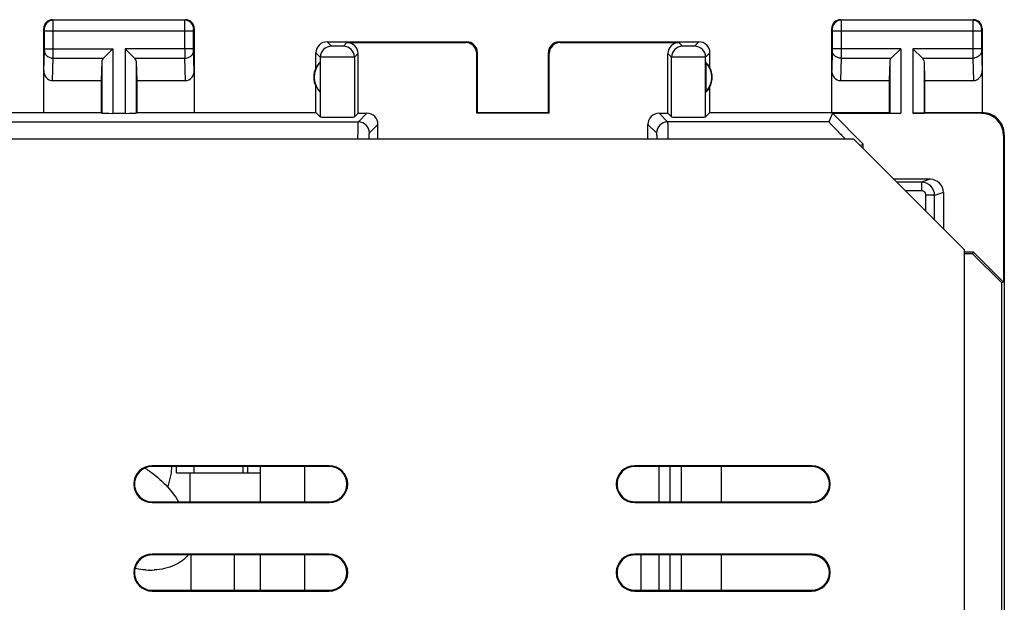
# Model space of a CAD drawing. Units: millimetres. Extents: x -44.9 to 44.9, y -24.5 to 24.5.
# Drawn here: x 22.6 to 44.9, y 11.3 to 24.5 of the extents above; entities that cross this region are included whole.
import ezdxf

# ---------------------------------------------------------------- set-up
doc = ezdxf.new("R2010")
doc.units = ezdxf.units.MM
doc.header["$LTSCALE"] = 16.335
doc.layers.get('0').update_dxf_attribs({"linetype": 'CONTINUOUS'})
for name, color, linetype in [('ASSI', 7, 'CONTINUOUS'), ('COPERCHIO', 7, 'CONTINUOUS'), ('DRAFT', 7, 'CONTINUOUS'), ('RACCORDO', 7, 'CONTINUOUS'), ('SUPERFICI', 7, 'CONTINUOUS')]:
    doc.layers.add(name, color=color, linetype=linetype)

msp = doc.modelspace()

# ---------------------------------------------------------------- linework, layer by layer
at = {"color": 7, "linetype": 'CONTINUOUS'}
for p, q in [((41.45, 21.8), (20.15, 21.8)), ((41.45, 21.8), (43.95, 19.3)), ((26.15, 14.258), (26.15, 14.4)), ((26.15, 14.258), (28.05, 14.258)), ((26.45, 14.258), (26.45, 13.6)), ((27.75, 14.399), (27.75, 14.258)), ((28.05, 13.601), (28.05, 14.399)), ((29.05, 13.601), (29.05, 14.399)), ((37.05, 13.601), (37.05, 14.399)), ((26.475, 12.4), (26.475, 11.6)), ((27.45, 12.399), (27.45, 11.601)), ((28.05, 11.601), (28.05, 12.399)), ((29.05, 11.601), (29.05, 12.399)), ((36.65, 11.601), (36.65, 12.399)), ((37.05, 11.601), (37.05, 12.399))]:
    msp.add_line(p, q, dxfattribs=at)
at = {"color": 253, "linetype": 'CONTINUOUS'}
for p, q in [((26.54, 14.4), (26.54, 14.258)), ((27.65, 14.399), (27.65, 14.258)), ((37.301, 13.602), (37.301, 14.398)), ((37.301, 11.602), (37.301, 12.398))]:
    msp.add_line(p, q, dxfattribs=at)
at = {"color": 7, "linetype": 'CONTINUOUS'}
msp.add_arc((24.175, 12.294), 2.42, 55.7481, 58.7843, dxfattribs=at)
at = {"color": 253, "linetype": 'CONTINUOUS'}
msp.add_arc((25.55, 13.64), 1.582, 266.5061, 273.5123, dxfattribs=at)
at = {"color": 7, "linetype": 'CONTINUOUS'}
msp.add_open_spline([(25.537, 14.294), (25.67, 14.204), (25.917, 13.996), (26.114, 13.739), (26.196, 13.602)], degree=3, knots=[0, 0, 0, 0, 0.50312, 1, 1, 1, 1], dxfattribs=at)
at = {"color": 253, "linetype": 'CONTINUOUS'}
for points, knots in [([(26.408, 12.399), (26.337, 12.294), (26.086, 12.128), (25.804, 12.07), (25.647, 12.061)], [0, 0, 0, 0, 0.44534, 1, 1, 1, 1]), ([(25.453, 12.061), (25.433, 12.062), (25.351, 12.069), (25.27, 12.082), (25.211, 12.096)], [0, 0, 0, 0, 0.253537, 1, 1, 1, 1])]:
    msp.add_open_spline(points, degree=3, knots=knots, dxfattribs=at)
at = {"layer": 'ASSI', "color": 7, "linetype": 'CONTINUOUS'}
for p, q in [((23.35, 24.5), (26.35, 24.5)), ((41.15, 24.5), (44.15, 24.5)), ((23.15, 22.4), (23.15, 24.3)), ((26.55, 24.3), (26.55, 22.4)), ((40.95, 22.4), (40.95, 24.3)), ((44.35, 24.3), (44.35, 22.4)), ((24.497, 23.628), (24.713, 23.844)), ((25.203, 23.628), (24.987, 23.844)), ((29.55, 24), (32.7, 24)), ((30, 23.983), (32.683, 23.983)), ((34.8, 24), (37.95, 24)), ((34.817, 23.983), (37.5, 23.983)), ((42.297, 23.628), (42.513, 23.844)), ((43.003, 23.628), (42.787, 23.844)), ((29.3, 23.418), (29.3, 23.75)), ((30.25, 22.383), (30.25, 23.733)), ((32.933, 22.383), (32.933, 23.733)), ((32.95, 22.4), (32.95, 23.75)), ((34.55, 22.4), (34.55, 23.75)), ((34.567, 22.383), (34.567, 23.733)), ((37.25, 22.383), (37.25, 23.733)), ((38.2, 23.418), (38.2, 23.75)), ((24.463, 23.558), (24.45, 23.123)), ((25.237, 23.558), (25.25, 23.123)), ((29.396, 23.539), (29.396, 22.861)), ((38.104, 23.539), (38.104, 22.861)), ((42.263, 23.558), (42.25, 23.123)), ((43.037, 23.558), (43.05, 23.123)), ((23.348, 23.123), (24.45, 23.123)), ((24.45, 23.123), (24.45, 22.4)), ((25.25, 23.123), (26.352, 23.123)), ((25.25, 23.123), (25.25, 22.4)), ((29.3, 22.4), (29.3, 22.982)), ((38.2, 22.4), (38.2, 22.982)), ((41.148, 23.123), (42.25, 23.123)), ((42.25, 23.123), (42.25, 22.4)), ((43.05, 23.123), (44.152, 23.123)), ((43.05, 23.123), (43.05, 22.4)), ((-24.45, 22.4), (24.45, 22.4)), ((24.45, 22.4), (24.463, 22.387)), ((24.713, 22.383), (24.987, 22.383)), ((25.25, 22.4), (25.237, 22.387)), ((25.25, 22.4), (29.3, 22.4)), ((29.398, 22.302), (29.3, 22.4)), ((30.25, 22.383), (30.169, 22.302)), ((30.25, 22.383), (30.45, 22.383)), ((32.933, 22.383), (32.95, 22.4)), ((34.567, 22.383), (32.933, 22.383)), ((32.95, 22.4), (34.55, 22.4)), ((34.567, 22.383), (34.55, 22.4)), ((37.05, 22.383), (37.25, 22.383)), ((37.25, 22.383), (37.331, 22.302)), ((38.2, 22.4), (38.102, 22.302)), ((38.2, 22.4), (42.25, 22.4)), ((40.968, 22.383), (40.888, 22.19)), ((40.968, 22.383), (42.513, 22.383)), ((41.665, 21.686), (40.968, 22.383)), ((42.25, 22.4), (42.263, 22.387)), ((44.333, 22.383), (42.787, 22.383)), ((43.05, 22.4), (43.037, 22.387)), ((43.05, 22.4), (44.35, 22.4)), ((30.7, 21.8), (30.7, 22.133)), ((36.8, 21.8), (36.8, 22.133)), ((41.45, 21.8), (20.15, 21.8)), ((41.45, 21.8), (43.95, 19.3)), ((44.833, 21.883), (44.833, 18.567)), ((44.85, 21.9), (44.85, -21.9)), ((41.594, 21.656), (41.665, 21.686)), ((41.665, 21.585), (41.665, 21.686)), ((43.174, 20.891), (42.359, 20.891)), ((43.474, 20.591), (43.474, 19.776)), ((43.95, -12.942), (43.95, 19.3)), ((43.95, 19.25), (44.15, 19.25)), ((44.133, 19.21), (43.95, 19.21)), ((44.15, 19.25), (44.133, 19.21)), ((44.792, 18.551), (44.133, 19.21)), ((44.833, 18.567), (44.15, 19.25)), ((44.833, 18.567), (44.792, 18.551)), ((44.792, -18.551), (44.792, 18.551)), ((29.6, 14.417), (25.6, 14.417)), ((29.6, 14.399), (25.6, 14.4)), ((40.5, 14.417), (36.5, 14.417)), ((40.5, 14.398), (36.5, 14.399)), ((37.55, 14.398), (37.55, 13.602)), ((25.6, 13.6), (29.6, 13.601)), ((25.6, 13.583), (29.6, 13.583)), ((36.5, 13.601), (40.5, 13.602)), ((36.5, 13.583), (40.5, 13.583)), ((29.6, 12.417), (25.6, 12.417)), ((29.6, 12.399), (25.6, 12.4)), ((40.5, 12.417), (36.5, 12.417)), ((40.5, 12.398), (36.5, 12.399)), ((37.55, 12.398), (37.55, 11.602)), ((25.6, 11.6), (29.6, 11.601)), ((25.6, 11.583), (29.6, 11.583)), ((36.5, 11.601), (40.5, 11.602)), ((36.5, 11.583), (40.5, 11.583))]:
    msp.add_line(p, q, dxfattribs=at)
at = {"layer": 'ASSI', "color": 253, "linetype": 'CONTINUOUS'}
for p, q in [((23.363, 24.487), (23.35, 24.5)), ((26.337, 24.487), (23.363, 24.487)), ((26.337, 24.487), (26.35, 24.5)), ((41.15, 24.5), (41.163, 24.487)), ((44.137, 24.487), (41.163, 24.487)), ((44.15, 24.5), (44.137, 24.487)), ((23.163, 24.287), (23.15, 24.3)), ((26.537, 24.287), (26.55, 24.3)), ((40.95, 24.3), (40.963, 24.287)), ((44.35, 24.3), (44.337, 24.287)), ((23.164, 23.844), (23.164, 24.237)), ((26.536, 24.237), (23.164, 24.237)), ((23.364, 23.844), (23.364, 24.237)), ((26.336, 23.844), (26.336, 24.237)), ((26.536, 23.844), (26.536, 24.237)), ((44.336, 24.237), (40.964, 24.237)), ((40.964, 24.237), (40.964, 23.844)), ((41.164, 24.237), (41.164, 23.844)), ((44.136, 24.237), (44.136, 23.844)), ((44.336, 24.237), (44.336, 23.844)), ((23.15, 23.352), (23.164, 23.801)), ((23.164, 23.844), (24.713, 23.844)), ((24.713, 23.844), (24.713, 22.383)), ((24.987, 23.844), (24.987, 22.383)), ((26.536, 23.844), (24.987, 23.844)), ((26.55, 23.352), (26.536, 23.801)), ((29.648, 23.902), (29.55, 24)), ((30, 23.983), (29.919, 23.902)), ((32.683, 23.983), (32.7, 24)), ((34.8, 24), (34.817, 23.983)), ((37.581, 23.902), (37.5, 23.983)), ((37.95, 24), (37.852, 23.902)), ((40.964, 23.801), (40.95, 23.352)), ((42.513, 23.844), (40.964, 23.844)), ((42.513, 23.844), (42.513, 22.383)), ((44.336, 23.844), (42.787, 23.844)), ((42.787, 23.844), (42.787, 22.383)), ((44.336, 23.801), (44.35, 23.352)), ((23.348, 23.123), (23.364, 23.628)), ((23.364, 23.628), (24.497, 23.628)), ((25.203, 23.628), (26.336, 23.628)), ((26.352, 23.123), (26.336, 23.628)), ((29.398, 23.652), (29.3, 23.75)), ((29.398, 23.652), (29.398, 22.302)), ((30.25, 23.733), (30.169, 23.652)), ((30.169, 23.652), (30.169, 22.302)), ((32.933, 23.733), (32.95, 23.75)), ((34.55, 23.75), (34.567, 23.733)), ((37.331, 23.652), (37.25, 23.733)), ((37.331, 22.302), (37.331, 23.652)), ((38.2, 23.75), (38.102, 23.652)), ((38.102, 22.302), (38.102, 23.652)), ((41.164, 23.628), (41.148, 23.123)), ((41.164, 23.628), (42.297, 23.628)), ((43.003, 23.628), (44.136, 23.628)), ((44.136, 23.628), (44.152, 23.123)), ((24.463, 23.558), (24.463, 22.387)), ((25.237, 23.558), (25.237, 22.387)), ((42.263, 23.558), (42.263, 22.387)), ((43.037, 23.558), (43.037, 22.387)), ((30.258, 22.19), (30.45, 22.383)), ((37.05, 22.383), (37.242, 22.19)), ((44.35, 22.4), (44.333, 22.383)), ((-0.702, 22.19), (30.258, 22.19)), ((30.508, 21.94), (30.7, 22.133)), ((36.8, 22.133), (36.992, 21.94)), ((40.888, 22.19), (37.242, 22.19)), ((44.85, 21.9), (44.833, 21.883)), ((42.976, 20.825), (42.425, 20.825)), ((43.174, 20.891), (42.976, 20.825)), ((42.979, 20.633), (42.617, 20.633)), ((43.078, 20.172), (43.079, 20.533)), ((43.474, 20.591), (43.275, 20.525)), ((43.275, 19.975), (43.275, 20.525)), ((25.6, 14.417), (25.6, 14.4)), ((29.6, 14.417), (29.6, 14.399)), ((36.5, 14.417), (36.5, 14.399)), ((38.45, 14.398), (38.45, 13.602)), ((40.5, 14.417), (40.5, 14.398)), ((25.6, 13.583), (25.6, 13.6)), ((29.6, 13.583), (29.6, 13.601)), ((36.5, 13.583), (36.5, 13.601)), ((40.5, 13.583), (40.5, 13.602)), ((25.6, 12.417), (25.6, 12.4)), ((29.6, 12.417), (29.6, 12.399)), ((36.5, 12.417), (36.5, 12.399)), ((38.45, 12.398), (38.45, 11.602)), ((40.5, 12.417), (40.5, 12.398)), ((25.6, 11.583), (25.6, 11.6)), ((29.6, 11.583), (29.6, 11.601)), ((36.5, 11.583), (36.5, 11.601)), ((40.5, 11.583), (40.5, 11.602))]:
    msp.add_line(p, q, dxfattribs=at)
at = {"layer": 'ASSI', "color": 7, "linetype": 'CONTINUOUS'}
for centre, radius, start, end in [((23.35, 24.3), 0.2, 90.0013, 179.9987), ((26.35, 24.3), 0.2, 0.0013, 89.9987), ((41.15, 24.3), 0.2, 89.9997, 180.0003), ((44.15, 24.3), 0.2, 0.0013, 89.9987), ((29.55, 23.75), 0.25, 89.9997, 180.0003), ((32.7, 23.75), 0.25, 0.0013, 89.9987), ((34.8, 23.75), 0.25, 89.9997, 180.0003), ((37.95, 23.75), 0.25, 0.0013, 89.9987), ((29.75, 23.2), 0.5, 154.1581, 205.8419), ((29.75, 23.2), 0.49, 136.2077, 223.7923), ((37.75, 23.2), 0.49, 316.2077, 43.7923), ((37.75, 23.2), 0.5, 334.1581, 25.8419), ((44.35, 21.9), 0.5, 359.9779, 90.0211), ((42.976, 20.525), 0.3, 359.982, 89.9843), ((25.6, 14), 0.417, 90, 270), ((29.6, 14), 0.417, 270, 90), ((36.5, 14), 0.417, 90, 270), ((40.5, 14), 0.417, 270, 90), ((25.6, 12), 0.417, 90, 270), ((29.6, 12), 0.417, 270, 90), ((36.5, 12), 0.417, 90, 270), ((40.5, 12), 0.417, 270, 90)]:
    msp.add_arc(centre, radius, start, end, dxfattribs=at)
at = {"layer": 'ASSI', "color": 253, "linetype": 'CONTINUOUS'}
for centre, radius, start, end in [((23.363, 24.287), 0.2, 90.0238, 179.9762), ((26.337, 24.287), 0.2, 0.0238, 89.9762), ((41.163, 24.287), 0.2, 90.0238, 179.9762), ((44.137, 24.287), 0.2, 0.0238, 89.9762), ((-11.505, 23.806), 34.869, 359.7066, 0.0624), ((61.35, 23.807), 35.014, 179.9383, 180.2926), ((29.648, 23.652), 0.25, 90.0238, 179.9762), ((29.919, 23.652), 0.25, 0.0238, 89.9762), ((37.581, 23.652), 0.25, 90.0238, 179.9762), ((37.852, 23.652), 0.25, 0.0238, 89.9762), ((30.258, 21.94), 0.25, 0.0238, 89.9762), ((37.242, 21.94), 0.25, 90.0238, 179.9762), ((42.979, 20.534), 0.0999, 359.9247, 90.024)]:
    msp.add_arc(centre, radius, start, end, dxfattribs=at)
at = {"layer": 'ASSI', "color": 7, "linetype": 'CONTINUOUS'}
for centre, major_axis, ratio, start_param, end_param in [((30, 23.733), (0.177, 0.177), 0.999695, -0.785246, 0.785246), ((32.683, 23.733), (-0.177, -0.177), 0.999695, 2.356347, 3.926839), ((34.817, 23.733), (-0.177, 0.177), 0.999695, -0.785246, 0.785246), ((37.5, 23.733), (0.177, -0.177), 0.999695, 2.356347, 3.926839), ((24.713, 23.556), (0.25, 0), 0.57735, 2.617994, 3.124139), ((24.987, 23.556), (0.25, 0), 0.57735, 0.017453, 0.523599), ((42.513, 23.556), (0.25, 0), 0.57735, 2.617994, 3.124139), ((42.787, 23.556), (0.25, 0), 0.57735, 0.017453, 0.523599), ((29.704, 23.2), (0.46, 0), 0.994988, 2.305328, 2.644816), ((37.796, 23.2), (0.46, 0), 0.994988, 0.496777, 0.836265), ((23.35, 23.354), (0.007, 0.231), 0.865926, -4.677489, -3.115419), ((26.35, 23.354), (-0.007, 0.231), 0.865926, -3.167766, -1.605696), ((41.15, 23.354), (0.007, 0.231), 0.865926, -4.677489, -3.115419), ((44.15, 23.354), (-0.007, 0.231), 0.865926, -3.167766, -1.605696), ((37.796, 23.2), (0.46, 0), 0.994988, -0.836265, -0.496777), ((24.713, 22.387), (0.25, 0), 0.017455, -3.124139, -1.570796), ((24.987, 22.387), (0.25, 0), 0.017455, -1.570796, -0.017453), ((29.784, 22.302), (0.386, 0), 0.017455, -3.124139, -0.017453), ((30.45, 22.133), (0.177, 0.177), 0.999695, -0.785246, 0.785246), ((37.05, 22.133), (-0.177, 0.177), 0.999695, -0.785246, 0.785246), ((37.716, 22.302), (0.386, 0), 0.017455, -3.124139, -0.017453), ((42.513, 22.387), (0.25, 0), 0.017455, -3.124139, -1.570796), ((42.787, 22.387), (0.25, 0), 0.017455, -1.570796, -0.017453), ((44.332, 21.882), (0.354, 0.354), 0.999695, -0.785246, 0.785246), ((43.174, 20.591), (0.285, 0.095), 0.999619, -0.321575, 1.248992), ((25.6, 14), (0.4, 0), 1, 1.570696, 4.71249), ((29.6, 14), (0.399, 0), 1, -1.570695, 1.570696), ((36.5, 14), (0.399, 0), 1, 1.570696, 4.71249), ((40.5, 14), (0.398, 0), 1, -1.570696, 1.570696), ((25.6, 12), (0.4, 0), 1, 1.570696, 4.71249), ((29.6, 12), (0.399, 0), 1, -1.570695, 1.570696), ((36.5, 12), (0.399, 0), 1, 1.570696, 4.71249), ((40.5, 12), (0.398, 0), 1, -1.570696, 1.570696)]:
    msp.add_ellipse(centre, major_axis=major_axis, ratio=ratio, start_param=start_param, end_param=end_param, dxfattribs=at)
at = {"layer": 'ASSI', "color": 253, "linetype": 'CONTINUOUS'}
for points, knots in [([(23.364, 24.237), (23.364, 24.268), (23.364, 24.314), (23.364, 24.373), (23.364, 24.41), (23.364, 24.441), (23.364, 24.464), (23.363, 24.478), (23.364, 24.485), (23.363, 24.487)], [0, 0, 0, 0, 0.378728, 0.550181, 0.701007, 0.825471, 0.918908, 0.977825, 1, 1, 1, 1]), ([(26.336, 24.237), (26.336, 24.268), (26.336, 24.314), (26.336, 24.373), (26.336, 24.41), (26.336, 24.441), (26.336, 24.464), (26.337, 24.478), (26.336, 24.485), (26.337, 24.487)], [0, 0, 0, 0, 0.378596, 0.550085, 0.700918, 0.825416, 0.918891, 0.977823, 1, 1, 1, 1]), ([(41.163, 24.487), (41.163, 24.485), (41.163, 24.478), (41.164, 24.464), (41.164, 24.441), (41.164, 24.41), (41.164, 24.373), (41.164, 24.314), (41.164, 24.268), (41.164, 24.237)], [0, 0, 0, 0, 0.022154, 0.081034, 0.174451, 0.298904, 0.449719, 0.621234, 1, 1, 1, 1]), ([(44.137, 24.487), (44.136, 24.485), (44.137, 24.478), (44.136, 24.464), (44.136, 24.441), (44.136, 24.41), (44.136, 24.373), (44.136, 24.314), (44.136, 24.268), (44.136, 24.237)], [0, 0, 0, 0, 0.022175, 0.081092, 0.174529, 0.298993, 0.449819, 0.621272, 1, 1, 1, 1]), ([(23.164, 24.237), (23.164, 24.243), (23.164, 24.252), (23.164, 24.264), (23.164, 24.271), (23.164, 24.278), (23.164, 24.282), (23.163, 24.285), (23.163, 24.287), (23.163, 24.287)], [0, 0, 0, 0, 0.378591, 0.54998, 0.700753, 0.825182, 0.918605, 0.977577, 1, 1, 1, 1]), ([(26.536, 24.237), (26.536, 24.243), (26.536, 24.252), (26.536, 24.264), (26.536, 24.271), (26.536, 24.278), (26.536, 24.282), (26.537, 24.285), (26.537, 24.287), (26.537, 24.287)], [0, 0, 0, 0, 0.378462, 0.54989, 0.700671, 0.825134, 0.918605, 0.977588, 1, 1, 1, 1]), ([(40.963, 24.287), (40.963, 24.287), (40.963, 24.285), (40.964, 24.282), (40.964, 24.278), (40.964, 24.271), (40.964, 24.264), (40.964, 24.252), (40.964, 24.243), (40.964, 24.237)], [0, 0, 0, 0, 0.022385, 0.081318, 0.174733, 0.299153, 0.449917, 0.62137, 1, 1, 1, 1]), ([(44.337, 24.287), (44.337, 24.287), (44.337, 24.285), (44.336, 24.282), (44.336, 24.278), (44.336, 24.271), (44.336, 24.264), (44.336, 24.252), (44.336, 24.243), (44.336, 24.237)], [0, 0, 0, 0, 0.022423, 0.081395, 0.174818, 0.299247, 0.45002, 0.621409, 1, 1, 1, 1]), ([(23.164, 23.801), (23.164, 23.804), (23.164, 23.818), (23.164, 23.833), (23.164, 23.844)], [0, 0, 0, 0, 0.183464, 1, 1, 1, 1]), ([(23.164, 23.801), (23.164, 23.778), (23.175, 23.732), (23.221, 23.675), (23.287, 23.637), (23.338, 23.628), (23.364, 23.628)], [0, 0, 0, 0, 0.233097, 0.476833, 0.734066, 1, 1, 1, 1]), ([(26.336, 23.628), (26.362, 23.628), (26.413, 23.637), (26.479, 23.675), (26.525, 23.732), (26.536, 23.778), (26.536, 23.801)], [0, 0, 0, 0, 0.265934, 0.523167, 0.766903, 1, 1, 1, 1]), ([(26.536, 23.801), (26.536, 23.804), (26.536, 23.818), (26.536, 23.833), (26.536, 23.844)], [0, 0, 0, 0, 0.183531, 1, 1, 1, 1]), ([(29.919, 23.902), (29.919, 23.902), (29.918, 23.902), (29.916, 23.901), (29.913, 23.901), (29.906, 23.901), (29.894, 23.901), (29.878, 23.9), (29.857, 23.9), (29.826, 23.9), (29.784, 23.9), (29.742, 23.9), (29.71, 23.9), (29.69, 23.9), (29.673, 23.901), (29.662, 23.901), (29.655, 23.901), (29.651, 23.901), (29.649, 23.902), (29.648, 23.902), (29.648, 23.902)], [0, 0, 0, 0, 0.003305, 0.011225, 0.023732, 0.040718, 0.087433, 0.149643, 0.225022, 0.310731, 0.5, 0.689268, 0.774978, 0.850357, 0.912566, 0.959281, 0.976268, 0.988774, 0.996694, 1, 1, 1, 1]), ([(37.852, 23.902), (37.852, 23.902), (37.851, 23.902), (37.849, 23.901), (37.845, 23.901), (37.838, 23.901), (37.827, 23.901), (37.81, 23.9), (37.79, 23.9), (37.758, 23.9), (37.716, 23.9), (37.674, 23.9), (37.643, 23.9), (37.622, 23.9), (37.606, 23.901), (37.594, 23.901), (37.587, 23.901), (37.584, 23.901), (37.582, 23.902), (37.581, 23.902), (37.581, 23.902)], [0, 0, 0, 0, 0.003306, 0.011226, 0.023732, 0.040719, 0.087434, 0.149643, 0.225022, 0.310732, 0.5, 0.689269, 0.774978, 0.850357, 0.912567, 0.959282, 0.976268, 0.988775, 0.996695, 1, 1, 1, 1]), ([(40.964, 23.844), (40.964, 23.84), (40.964, 23.826), (40.964, 23.811), (40.964, 23.801)], [0, 0, 0, 0, 0.298852, 1, 1, 1, 1]), ([(41.164, 23.628), (41.138, 23.628), (41.087, 23.637), (41.021, 23.675), (40.975, 23.732), (40.964, 23.778), (40.964, 23.801)], [0, 0, 0, 0, 0.265934, 0.523167, 0.766903, 1, 1, 1, 1]), ([(41.164, 23.844), (41.164, 23.823), (41.164, 23.751), (41.164, 23.678), (41.164, 23.628)], [0, 0, 0, 0, 0.298862, 1, 1, 1, 1]), ([(44.136, 23.844), (44.136, 23.823), (44.136, 23.751), (44.136, 23.678), (44.136, 23.628)], [0, 0, 0, 0, 0.29879, 1, 1, 1, 1]), ([(44.336, 23.801), (44.336, 23.778), (44.325, 23.732), (44.279, 23.675), (44.213, 23.637), (44.162, 23.628), (44.136, 23.628)], [0, 0, 0, 0, 0.233097, 0.476833, 0.734066, 1, 1, 1, 1]), ([(44.336, 23.844), (44.336, 23.84), (44.336, 23.826), (44.336, 23.811), (44.336, 23.801)], [0, 0, 0, 0, 0.298785, 1, 1, 1, 1]), ([(30.169, 23.652), (30.169, 23.652), (30.166, 23.652), (30.16, 23.651), (30.15, 23.651), (30.137, 23.651), (30.121, 23.651), (30.093, 23.651), (30.051, 23.65), (29.993, 23.65), (29.928, 23.65), (29.857, 23.65), (29.784, 23.65), (29.71, 23.65), (29.64, 23.65), (29.574, 23.65), (29.517, 23.65), (29.475, 23.651), (29.447, 23.651), (29.43, 23.651), (29.417, 23.651), (29.408, 23.651), (29.402, 23.652), (29.399, 23.652), (29.398, 23.652)], [0, 0, 0, 0, 0.00322, 0.011111, 0.023605, 0.040587, 0.061884, 0.087312, 0.149548, 0.224957, 0.3107, 0.403554, 0.500035, 0.596515, 0.689365, 0.775102, 0.850502, 0.912727, 0.93815, 0.959441, 0.976416, 0.988901, 0.996785, 1, 1, 1, 1]), ([(38.102, 23.652), (38.101, 23.652), (38.098, 23.652), (38.092, 23.651), (38.083, 23.651), (38.07, 23.651), (38.053, 23.651), (38.025, 23.651), (37.983, 23.65), (37.926, 23.65), (37.86, 23.65), (37.79, 23.65), (37.716, 23.65), (37.643, 23.65), (37.572, 23.65), (37.507, 23.65), (37.449, 23.65), (37.407, 23.651), (37.379, 23.651), (37.363, 23.651), (37.35, 23.651), (37.34, 23.651), (37.334, 23.652), (37.331, 23.652), (37.331, 23.652)], [0, 0, 0, 0, 0.003215, 0.011099, 0.023584, 0.040559, 0.06185, 0.087273, 0.149498, 0.224898, 0.310635, 0.403485, 0.499965, 0.596446, 0.6893, 0.775043, 0.850452, 0.912688, 0.938116, 0.959413, 0.976395, 0.988889, 0.99678, 1, 1, 1, 1]), ([(30.249, 21.8), (30.249, 21.828), (30.249, 21.882), (30.25, 21.957), (30.251, 22.024), (30.252, 22.079), (30.253, 22.119), (30.254, 22.145), (30.255, 22.16), (30.256, 22.172), (30.256, 22.181), (30.257, 22.187), (30.257, 22.19), (30.258, 22.19)], [0, 0, 0, 0, 0.216195, 0.410896, 0.581366, 0.725181, 0.840339, 0.886638, 0.925207, 0.955903, 0.978615, 0.993303, 1, 1, 1, 1]), ([(37.242, 22.19), (37.243, 22.19), (37.243, 22.187), (37.244, 22.181), (37.244, 22.172), (37.245, 22.16), (37.246, 22.145), (37.247, 22.119), (37.248, 22.079), (37.249, 22.024), (37.25, 21.957), (37.251, 21.882), (37.251, 21.828), (37.251, 21.8)], [0, 0, 0, 0, 0.006697, 0.021385, 0.044097, 0.074793, 0.113362, 0.159661, 0.274819, 0.418634, 0.589104, 0.783805, 1, 1, 1, 1]), ([(30.501, 21.8), (30.501, 21.82), (30.502, 21.847), (30.503, 21.881), (30.504, 21.901), (30.505, 21.917), (30.506, 21.929), (30.507, 21.936), (30.507, 21.94), (30.508, 21.94)], [0, 0, 0, 0, 0.417935, 0.587311, 0.728719, 0.84127, 0.924221, 0.97709, 1, 1, 1, 1]), ([(36.992, 21.94), (36.993, 21.94), (36.993, 21.936), (36.994, 21.929), (36.995, 21.917), (36.996, 21.901), (36.997, 21.881), (36.998, 21.847), (36.999, 21.82), (36.999, 21.8)], [0, 0, 0, 0, 0.02291, 0.075779, 0.15873, 0.271281, 0.412689, 0.582065, 1, 1, 1, 1]), ([(42.976, 20.825), (42.976, 20.825), (42.976, 20.823), (42.976, 20.821), (42.976, 20.816), (42.977, 20.81), (42.977, 20.802), (42.977, 20.788), (42.978, 20.767), (42.978, 20.739), (42.978, 20.706), (42.979, 20.67), (42.979, 20.646), (42.979, 20.633)], [0, 0, 0, 0, 0.005814, 0.020849, 0.045033, 0.078208, 0.12015, 0.170412, 0.293886, 0.444349, 0.616501, 0.804331, 1, 1, 1, 1]), ([(43.275, 20.525), (43.275, 20.526), (43.273, 20.526), (43.27, 20.527), (43.265, 20.528), (43.255, 20.529), (43.239, 20.53), (43.214, 20.531), (43.185, 20.532), (43.139, 20.533), (43.103, 20.533), (43.079, 20.533)], [0, 0, 0, 0, 0.008183, 0.024986, 0.050627, 0.085005, 0.178667, 0.302731, 0.452628, 0.623005, 1, 1, 1, 1])]:
    msp.add_open_spline(points, degree=3, knots=knots, dxfattribs=at)
at = {"layer": 'ASSI', "color": 7, "linetype": 'CONTINUOUS'}
msp.add_open_spline([(40.888, 22.19), (40.888, 22.19), (40.889, 22.189), (40.89, 22.187), (40.893, 22.184), (40.897, 22.178), (40.906, 22.168), (40.919, 22.154), (40.935, 22.136), (40.954, 22.116), (40.977, 22.092), (41.011, 22.056), (41.059, 22.006), (41.122, 21.942), (41.191, 21.871), (41.238, 21.823), (41.263, 21.798)], degree=3, knots=[0, 0, 0, 0, 0.00195, 0.006335, 0.013231, 0.022629, 0.0488, 0.084354, 0.128668, 0.181049, 0.240739, 0.306998, 0.456458, 0.624373, 0.806692, 1, 1, 1, 1], dxfattribs=at)
at = {"layer": 'COPERCHIO', "color": 7, "linetype": 'CONTINUOUS'}
for p, q in [((23.35, 24.5), (26.35, 24.5)), ((41.15, 24.5), (44.15, 24.5)), ((23.15, 22.4), (23.15, 24.3)), ((26.55, 24.3), (26.55, 22.4)), ((40.95, 22.4), (40.95, 24.3)), ((44.35, 24.3), (44.35, 22.4)), ((24.497, 23.628), (24.713, 23.844)), ((25.203, 23.628), (24.987, 23.844)), ((29.55, 24), (32.7, 24)), ((30, 23.983), (32.683, 23.983)), ((34.8, 24), (37.95, 24)), ((34.817, 23.983), (37.5, 23.983)), ((42.297, 23.628), (42.513, 23.844)), ((43.003, 23.628), (42.787, 23.844)), ((29.3, 23.418), (29.3, 23.75)), ((30.25, 22.383), (30.25, 23.733)), ((32.933, 22.383), (32.933, 23.733)), ((32.95, 22.4), (32.95, 23.75)), ((34.55, 22.4), (34.55, 23.75)), ((34.567, 22.383), (34.567, 23.733)), ((37.25, 22.383), (37.25, 23.733)), ((38.2, 23.418), (38.2, 23.75)), ((24.463, 23.558), (24.45, 23.123)), ((25.237, 23.558), (25.25, 23.123)), ((29.396, 23.539), (29.396, 22.861)), ((38.104, 23.539), (38.104, 22.861)), ((42.263, 23.558), (42.25, 23.123)), ((43.037, 23.558), (43.05, 23.123)), ((23.348, 23.123), (24.45, 23.123)), ((24.45, 23.123), (24.45, 22.4)), ((25.25, 23.123), (26.352, 23.123)), ((25.25, 23.123), (25.25, 22.4)), ((29.3, 22.4), (29.3, 22.982)), ((38.2, 22.4), (38.2, 22.982)), ((41.148, 23.123), (42.25, 23.123)), ((42.25, 23.123), (42.25, 22.4)), ((43.05, 23.123), (44.152, 23.123)), ((43.05, 23.123), (43.05, 22.4)), ((-24.45, 22.4), (24.45, 22.4)), ((24.45, 22.4), (24.463, 22.387)), ((24.713, 22.383), (24.987, 22.383)), ((25.25, 22.4), (25.237, 22.387)), ((25.25, 22.4), (29.3, 22.4)), ((29.398, 22.302), (29.3, 22.4)), ((30.25, 22.383), (30.169, 22.302)), ((30.25, 22.383), (30.45, 22.383)), ((32.933, 22.383), (32.95, 22.4)), ((34.567, 22.383), (32.933, 22.383)), ((32.95, 22.4), (34.55, 22.4)), ((34.567, 22.383), (34.55, 22.4)), ((37.05, 22.383), (37.25, 22.383)), ((37.25, 22.383), (37.331, 22.302)), ((38.2, 22.4), (38.102, 22.302)), ((38.2, 22.4), (42.25, 22.4)), ((40.968, 22.383), (40.888, 22.19)), ((40.968, 22.383), (42.513, 22.383)), ((41.665, 21.686), (40.968, 22.383)), ((42.25, 22.4), (42.263, 22.387)), ((44.333, 22.383), (42.787, 22.383)), ((43.05, 22.4), (43.037, 22.387)), ((43.05, 22.4), (44.35, 22.4)), ((30.7, 21.8), (30.7, 22.133)), ((36.8, 21.8), (36.8, 22.133)), ((44.833, 21.883), (44.833, 18.567)), ((44.85, 21.9), (44.85, -21.9)), ((41.594, 21.656), (41.665, 21.686)), ((41.665, 21.585), (41.665, 21.686)), ((43.174, 20.891), (42.359, 20.891)), ((43.474, 20.591), (43.474, 19.776)), ((43.95, 19.25), (44.15, 19.25)), ((44.133, 19.21), (43.95, 19.21)), ((44.15, 19.25), (44.133, 19.21)), ((44.792, 18.551), (44.133, 19.21)), ((44.833, 18.567), (44.15, 19.25)), ((44.833, 18.567), (44.792, 18.551)), ((44.792, -18.551), (44.792, 18.551))]:
    msp.add_line(p, q, dxfattribs=at)
at = {"layer": 'COPERCHIO', "color": 253, "linetype": 'CONTINUOUS'}
for p, q in [((23.363, 24.487), (23.35, 24.5)), ((26.337, 24.487), (23.363, 24.487)), ((26.337, 24.487), (26.35, 24.5)), ((41.15, 24.5), (41.163, 24.487)), ((44.137, 24.487), (41.163, 24.487)), ((44.15, 24.5), (44.137, 24.487)), ((23.163, 24.287), (23.15, 24.3)), ((26.537, 24.287), (26.55, 24.3)), ((40.95, 24.3), (40.963, 24.287)), ((44.35, 24.3), (44.337, 24.287)), ((23.164, 23.844), (23.164, 24.237)), ((26.536, 24.237), (23.164, 24.237)), ((23.364, 23.844), (23.364, 24.237)), ((26.336, 23.844), (26.336, 24.237)), ((26.536, 23.844), (26.536, 24.237)), ((44.336, 24.237), (40.964, 24.237)), ((40.964, 24.237), (40.964, 23.844)), ((41.164, 24.237), (41.164, 23.844)), ((44.136, 24.237), (44.136, 23.844)), ((44.336, 24.237), (44.336, 23.844)), ((23.15, 23.352), (23.164, 23.801)), ((23.164, 23.844), (24.713, 23.844)), ((24.713, 23.844), (24.713, 22.383)), ((24.987, 23.844), (24.987, 22.383)), ((26.536, 23.844), (24.987, 23.844)), ((26.55, 23.352), (26.536, 23.801)), ((29.648, 23.902), (29.55, 24)), ((30, 23.983), (29.919, 23.902)), ((32.683, 23.983), (32.7, 24)), ((34.8, 24), (34.817, 23.983)), ((37.581, 23.902), (37.5, 23.983)), ((37.95, 24), (37.852, 23.902)), ((40.964, 23.801), (40.95, 23.352)), ((42.513, 23.844), (40.964, 23.844)), ((42.513, 23.844), (42.513, 22.383)), ((44.336, 23.844), (42.787, 23.844)), ((42.787, 23.844), (42.787, 22.383)), ((44.336, 23.801), (44.35, 23.352)), ((23.348, 23.123), (23.364, 23.628)), ((23.364, 23.628), (24.497, 23.628)), ((25.203, 23.628), (26.336, 23.628)), ((26.352, 23.123), (26.336, 23.628)), ((29.398, 23.652), (29.3, 23.75)), ((29.398, 23.652), (29.398, 22.302)), ((30.25, 23.733), (30.169, 23.652)), ((30.169, 23.652), (30.169, 22.302)), ((32.933, 23.733), (32.95, 23.75)), ((34.55, 23.75), (34.567, 23.733)), ((37.331, 23.652), (37.25, 23.733)), ((37.331, 22.302), (37.331, 23.652)), ((38.2, 23.75), (38.102, 23.652)), ((38.102, 22.302), (38.102, 23.652)), ((41.164, 23.628), (41.148, 23.123)), ((41.164, 23.628), (42.297, 23.628)), ((43.003, 23.628), (44.136, 23.628)), ((44.136, 23.628), (44.152, 23.123)), ((24.463, 23.558), (24.463, 22.387)), ((25.237, 23.558), (25.237, 22.387)), ((42.263, 23.558), (42.263, 22.387)), ((43.037, 23.558), (43.037, 22.387)), ((30.258, 22.19), (30.45, 22.383)), ((37.05, 22.383), (37.242, 22.19)), ((44.35, 22.4), (44.333, 22.383)), ((-0.702, 22.19), (30.258, 22.19)), ((30.508, 21.94), (30.7, 22.133)), ((36.8, 22.133), (36.992, 21.94)), ((40.888, 22.19), (37.242, 22.19)), ((44.85, 21.9), (44.833, 21.883)), ((42.976, 20.825), (42.425, 20.825)), ((43.174, 20.891), (42.976, 20.825)), ((42.979, 20.633), (42.617, 20.633)), ((43.078, 20.172), (43.079, 20.533)), ((43.474, 20.591), (43.275, 20.525)), ((43.275, 19.975), (43.275, 20.525))]:
    msp.add_line(p, q, dxfattribs=at)
at = {"layer": 'COPERCHIO', "color": 7, "linetype": 'CONTINUOUS'}
for centre, radius, start, end in [((23.35, 24.3), 0.2, 90.0013, 179.9987), ((26.35, 24.3), 0.2, 0.0013, 89.9987), ((41.15, 24.3), 0.2, 89.9997, 180.0003), ((44.15, 24.3), 0.2, 0.0013, 89.9987), ((29.55, 23.75), 0.25, 89.9997, 180.0003), ((32.7, 23.75), 0.25, 0.0013, 89.9987), ((34.8, 23.75), 0.25, 89.9997, 180.0003), ((37.95, 23.75), 0.25, 0.0013, 89.9987), ((29.75, 23.2), 0.5, 154.1581, 205.8419), ((29.75, 23.2), 0.49, 136.2077, 223.7923), ((37.75, 23.2), 0.49, 316.2077, 43.7923), ((37.75, 23.2), 0.5, 334.1581, 25.8419), ((44.35, 21.9), 0.5, 359.9779, 90.0211), ((42.976, 20.525), 0.3, 359.982, 89.9843)]:
    msp.add_arc(centre, radius, start, end, dxfattribs=at)
at = {"layer": 'COPERCHIO', "color": 253, "linetype": 'CONTINUOUS'}
for centre, radius, start, end in [((23.363, 24.287), 0.2, 90.0238, 179.9762), ((26.337, 24.287), 0.2, 0.0238, 89.9762), ((41.163, 24.287), 0.2, 90.0238, 179.9762), ((44.137, 24.287), 0.2, 0.0238, 89.9762), ((-11.505, 23.806), 34.869, 359.7066, 0.0624), ((61.35, 23.807), 35.014, 179.9383, 180.2926), ((29.648, 23.652), 0.25, 90.0238, 179.9762), ((29.919, 23.652), 0.25, 0.0238, 89.9762), ((37.581, 23.652), 0.25, 90.0238, 179.9762), ((37.852, 23.652), 0.25, 0.0238, 89.9762), ((30.258, 21.94), 0.25, 0.0238, 89.9762), ((37.242, 21.94), 0.25, 90.0238, 179.9762), ((42.979, 20.534), 0.0999, 359.9247, 90.024)]:
    msp.add_arc(centre, radius, start, end, dxfattribs=at)
at = {"layer": 'COPERCHIO', "color": 7, "linetype": 'CONTINUOUS'}
for centre, major_axis, ratio, start_param, end_param in [((30, 23.733), (0.177, 0.177), 0.999695, -0.785246, 0.785246), ((32.683, 23.733), (-0.177, -0.177), 0.999695, 2.356347, 3.926839), ((34.817, 23.733), (-0.177, 0.177), 0.999695, -0.785246, 0.785246), ((37.5, 23.733), (0.177, -0.177), 0.999695, 2.356347, 3.926839), ((24.713, 23.556), (0.25, 0), 0.57735, 2.617994, 3.124139), ((24.987, 23.556), (0.25, 0), 0.57735, 0.017453, 0.523599), ((42.513, 23.556), (0.25, 0), 0.57735, 2.617994, 3.124139), ((42.787, 23.556), (0.25, 0), 0.57735, 0.017453, 0.523599), ((29.704, 23.2), (0.46, 0), 0.994988, 2.305328, 2.644816), ((37.796, 23.2), (0.46, 0), 0.994988, 0.496777, 0.836265), ((23.35, 23.354), (0.007, 0.231), 0.865926, -4.677489, -3.115419), ((26.35, 23.354), (-0.007, 0.231), 0.865926, -3.167766, -1.605696), ((41.15, 23.354), (0.007, 0.231), 0.865926, -4.677489, -3.115419), ((44.15, 23.354), (-0.007, 0.231), 0.865926, -3.167766, -1.605696), ((37.796, 23.2), (0.46, 0), 0.994988, -0.836265, -0.496777), ((24.713, 22.387), (0.25, 0), 0.017455, -3.124139, -1.570796), ((24.987, 22.387), (0.25, 0), 0.017455, -1.570796, -0.017453), ((29.784, 22.302), (0.386, 0), 0.017455, -3.124139, -0.017453), ((30.45, 22.133), (0.177, 0.177), 0.999695, -0.785246, 0.785246), ((37.05, 22.133), (-0.177, 0.177), 0.999695, -0.785246, 0.785246), ((37.716, 22.302), (0.386, 0), 0.017455, -3.124139, -0.017453), ((42.513, 22.387), (0.25, 0), 0.017455, -3.124139, -1.570796), ((42.787, 22.387), (0.25, 0), 0.017455, -1.570796, -0.017453), ((44.332, 21.882), (0.354, 0.354), 0.999695, -0.785246, 0.785246), ((43.174, 20.591), (0.285, 0.095), 0.999619, -0.321575, 1.248992)]:
    msp.add_ellipse(centre, major_axis=major_axis, ratio=ratio, start_param=start_param, end_param=end_param, dxfattribs=at)
at = {"layer": 'COPERCHIO', "color": 253, "linetype": 'CONTINUOUS'}
for points, knots in [([(23.364, 24.237), (23.364, 24.268), (23.364, 24.314), (23.364, 24.373), (23.364, 24.41), (23.364, 24.441), (23.364, 24.464), (23.363, 24.478), (23.364, 24.485), (23.363, 24.487)], [0, 0, 0, 0, 0.378728, 0.550181, 0.701007, 0.825471, 0.918908, 0.977825, 1, 1, 1, 1]), ([(26.336, 24.237), (26.336, 24.268), (26.336, 24.314), (26.336, 24.373), (26.336, 24.41), (26.336, 24.441), (26.336, 24.464), (26.337, 24.478), (26.336, 24.485), (26.337, 24.487)], [0, 0, 0, 0, 0.378596, 0.550085, 0.700918, 0.825416, 0.918891, 0.977823, 1, 1, 1, 1]), ([(41.163, 24.487), (41.163, 24.485), (41.163, 24.478), (41.164, 24.464), (41.164, 24.441), (41.164, 24.41), (41.164, 24.373), (41.164, 24.314), (41.164, 24.268), (41.164, 24.237)], [0, 0, 0, 0, 0.022154, 0.081034, 0.174451, 0.298904, 0.449719, 0.621234, 1, 1, 1, 1]), ([(44.137, 24.487), (44.136, 24.485), (44.137, 24.478), (44.136, 24.464), (44.136, 24.441), (44.136, 24.41), (44.136, 24.373), (44.136, 24.314), (44.136, 24.268), (44.136, 24.237)], [0, 0, 0, 0, 0.022175, 0.081092, 0.174529, 0.298993, 0.449819, 0.621272, 1, 1, 1, 1]), ([(23.164, 24.237), (23.164, 24.243), (23.164, 24.252), (23.164, 24.264), (23.164, 24.271), (23.164, 24.278), (23.164, 24.282), (23.163, 24.285), (23.163, 24.287), (23.163, 24.287)], [0, 0, 0, 0, 0.378591, 0.54998, 0.700753, 0.825182, 0.918605, 0.977577, 1, 1, 1, 1]), ([(26.536, 24.237), (26.536, 24.243), (26.536, 24.252), (26.536, 24.264), (26.536, 24.271), (26.536, 24.278), (26.536, 24.282), (26.537, 24.285), (26.537, 24.287), (26.537, 24.287)], [0, 0, 0, 0, 0.378462, 0.54989, 0.700671, 0.825134, 0.918605, 0.977588, 1, 1, 1, 1]), ([(40.963, 24.287), (40.963, 24.287), (40.963, 24.285), (40.964, 24.282), (40.964, 24.278), (40.964, 24.271), (40.964, 24.264), (40.964, 24.252), (40.964, 24.243), (40.964, 24.237)], [0, 0, 0, 0, 0.022385, 0.081318, 0.174733, 0.299153, 0.449917, 0.62137, 1, 1, 1, 1]), ([(44.337, 24.287), (44.337, 24.287), (44.337, 24.285), (44.336, 24.282), (44.336, 24.278), (44.336, 24.271), (44.336, 24.264), (44.336, 24.252), (44.336, 24.243), (44.336, 24.237)], [0, 0, 0, 0, 0.022423, 0.081395, 0.174818, 0.299247, 0.45002, 0.621409, 1, 1, 1, 1]), ([(23.164, 23.801), (23.164, 23.804), (23.164, 23.818), (23.164, 23.833), (23.164, 23.844)], [0, 0, 0, 0, 0.183464, 1, 1, 1, 1]), ([(23.164, 23.801), (23.164, 23.778), (23.175, 23.732), (23.221, 23.675), (23.287, 23.637), (23.338, 23.628), (23.364, 23.628)], [0, 0, 0, 0, 0.233097, 0.476833, 0.734066, 1, 1, 1, 1]), ([(26.336, 23.628), (26.362, 23.628), (26.413, 23.637), (26.479, 23.675), (26.525, 23.732), (26.536, 23.778), (26.536, 23.801)], [0, 0, 0, 0, 0.265934, 0.523167, 0.766903, 1, 1, 1, 1]), ([(26.536, 23.801), (26.536, 23.804), (26.536, 23.818), (26.536, 23.833), (26.536, 23.844)], [0, 0, 0, 0, 0.183531, 1, 1, 1, 1]), ([(29.919, 23.902), (29.919, 23.902), (29.918, 23.902), (29.916, 23.901), (29.913, 23.901), (29.906, 23.901), (29.894, 23.901), (29.878, 23.9), (29.857, 23.9), (29.826, 23.9), (29.784, 23.9), (29.742, 23.9), (29.71, 23.9), (29.69, 23.9), (29.673, 23.901), (29.662, 23.901), (29.655, 23.901), (29.651, 23.901), (29.649, 23.902), (29.648, 23.902), (29.648, 23.902)], [0, 0, 0, 0, 0.003305, 0.011225, 0.023732, 0.040718, 0.087433, 0.149643, 0.225022, 0.310731, 0.5, 0.689268, 0.774978, 0.850357, 0.912566, 0.959281, 0.976268, 0.988774, 0.996694, 1, 1, 1, 1]), ([(37.852, 23.902), (37.852, 23.902), (37.851, 23.902), (37.849, 23.901), (37.845, 23.901), (37.838, 23.901), (37.827, 23.901), (37.81, 23.9), (37.79, 23.9), (37.758, 23.9), (37.716, 23.9), (37.674, 23.9), (37.643, 23.9), (37.622, 23.9), (37.606, 23.901), (37.594, 23.901), (37.587, 23.901), (37.584, 23.901), (37.582, 23.902), (37.581, 23.902), (37.581, 23.902)], [0, 0, 0, 0, 0.003306, 0.011226, 0.023732, 0.040719, 0.087434, 0.149643, 0.225022, 0.310732, 0.5, 0.689269, 0.774978, 0.850357, 0.912567, 0.959282, 0.976268, 0.988775, 0.996695, 1, 1, 1, 1]), ([(40.964, 23.844), (40.964, 23.84), (40.964, 23.826), (40.964, 23.811), (40.964, 23.801)], [0, 0, 0, 0, 0.298852, 1, 1, 1, 1]), ([(41.164, 23.628), (41.138, 23.628), (41.087, 23.637), (41.021, 23.675), (40.975, 23.732), (40.964, 23.778), (40.964, 23.801)], [0, 0, 0, 0, 0.265934, 0.523167, 0.766903, 1, 1, 1, 1]), ([(41.164, 23.844), (41.164, 23.823), (41.164, 23.751), (41.164, 23.678), (41.164, 23.628)], [0, 0, 0, 0, 0.298862, 1, 1, 1, 1]), ([(44.136, 23.844), (44.136, 23.823), (44.136, 23.751), (44.136, 23.678), (44.136, 23.628)], [0, 0, 0, 0, 0.29879, 1, 1, 1, 1]), ([(44.336, 23.801), (44.336, 23.778), (44.325, 23.732), (44.279, 23.675), (44.213, 23.637), (44.162, 23.628), (44.136, 23.628)], [0, 0, 0, 0, 0.233097, 0.476833, 0.734066, 1, 1, 1, 1]), ([(44.336, 23.844), (44.336, 23.84), (44.336, 23.826), (44.336, 23.811), (44.336, 23.801)], [0, 0, 0, 0, 0.298785, 1, 1, 1, 1]), ([(30.169, 23.652), (30.169, 23.652), (30.166, 23.652), (30.16, 23.651), (30.15, 23.651), (30.137, 23.651), (30.121, 23.651), (30.093, 23.651), (30.051, 23.65), (29.993, 23.65), (29.928, 23.65), (29.857, 23.65), (29.784, 23.65), (29.71, 23.65), (29.64, 23.65), (29.574, 23.65), (29.517, 23.65), (29.475, 23.651), (29.447, 23.651), (29.43, 23.651), (29.417, 23.651), (29.408, 23.651), (29.402, 23.652), (29.399, 23.652), (29.398, 23.652)], [0, 0, 0, 0, 0.00322, 0.011111, 0.023605, 0.040587, 0.061884, 0.087312, 0.149548, 0.224957, 0.3107, 0.403554, 0.500035, 0.596515, 0.689365, 0.775102, 0.850502, 0.912727, 0.93815, 0.959441, 0.976416, 0.988901, 0.996785, 1, 1, 1, 1]), ([(38.102, 23.652), (38.101, 23.652), (38.098, 23.652), (38.092, 23.651), (38.083, 23.651), (38.07, 23.651), (38.053, 23.651), (38.025, 23.651), (37.983, 23.65), (37.926, 23.65), (37.86, 23.65), (37.79, 23.65), (37.716, 23.65), (37.643, 23.65), (37.572, 23.65), (37.507, 23.65), (37.449, 23.65), (37.407, 23.651), (37.379, 23.651), (37.363, 23.651), (37.35, 23.651), (37.34, 23.651), (37.334, 23.652), (37.331, 23.652), (37.331, 23.652)], [0, 0, 0, 0, 0.003215, 0.011099, 0.023584, 0.040559, 0.06185, 0.087273, 0.149498, 0.224898, 0.310635, 0.403485, 0.499965, 0.596446, 0.6893, 0.775043, 0.850452, 0.912688, 0.938116, 0.959413, 0.976395, 0.988889, 0.99678, 1, 1, 1, 1]), ([(30.249, 21.8), (30.249, 21.828), (30.249, 21.882), (30.25, 21.957), (30.251, 22.024), (30.252, 22.079), (30.253, 22.119), (30.254, 22.145), (30.255, 22.16), (30.256, 22.172), (30.256, 22.181), (30.257, 22.187), (30.257, 22.19), (30.258, 22.19)], [0, 0, 0, 0, 0.216195, 0.410896, 0.581366, 0.725181, 0.840339, 0.886638, 0.925207, 0.955903, 0.978615, 0.993303, 1, 1, 1, 1]), ([(37.242, 22.19), (37.243, 22.19), (37.243, 22.187), (37.244, 22.181), (37.244, 22.172), (37.245, 22.16), (37.246, 22.145), (37.247, 22.119), (37.248, 22.079), (37.249, 22.024), (37.25, 21.957), (37.251, 21.882), (37.251, 21.828), (37.251, 21.8)], [0, 0, 0, 0, 0.006697, 0.021385, 0.044097, 0.074793, 0.113362, 0.159661, 0.274819, 0.418634, 0.589104, 0.783805, 1, 1, 1, 1]), ([(30.501, 21.8), (30.501, 21.82), (30.502, 21.847), (30.503, 21.881), (30.504, 21.901), (30.505, 21.917), (30.506, 21.929), (30.507, 21.936), (30.507, 21.94), (30.508, 21.94)], [0, 0, 0, 0, 0.417935, 0.587311, 0.728719, 0.84127, 0.924221, 0.97709, 1, 1, 1, 1]), ([(36.992, 21.94), (36.993, 21.94), (36.993, 21.936), (36.994, 21.929), (36.995, 21.917), (36.996, 21.901), (36.997, 21.881), (36.998, 21.847), (36.999, 21.82), (36.999, 21.8)], [0, 0, 0, 0, 0.02291, 0.075779, 0.15873, 0.271281, 0.412689, 0.582065, 1, 1, 1, 1]), ([(42.976, 20.825), (42.976, 20.825), (42.976, 20.823), (42.976, 20.821), (42.976, 20.816), (42.977, 20.81), (42.977, 20.802), (42.977, 20.788), (42.978, 20.767), (42.978, 20.739), (42.978, 20.706), (42.979, 20.67), (42.979, 20.646), (42.979, 20.633)], [0, 0, 0, 0, 0.005814, 0.020849, 0.045033, 0.078208, 0.12015, 0.170412, 0.293886, 0.444349, 0.616501, 0.804331, 1, 1, 1, 1]), ([(43.275, 20.525), (43.275, 20.526), (43.273, 20.526), (43.27, 20.527), (43.265, 20.528), (43.255, 20.529), (43.239, 20.53), (43.214, 20.531), (43.185, 20.532), (43.139, 20.533), (43.103, 20.533), (43.079, 20.533)], [0, 0, 0, 0, 0.008183, 0.024986, 0.050627, 0.085005, 0.178667, 0.302731, 0.452628, 0.623005, 1, 1, 1, 1])]:
    msp.add_open_spline(points, degree=3, knots=knots, dxfattribs=at)
at = {"layer": 'COPERCHIO', "color": 7, "linetype": 'CONTINUOUS'}
msp.add_open_spline([(40.888, 22.19), (40.888, 22.19), (40.889, 22.189), (40.89, 22.187), (40.893, 22.184), (40.897, 22.178), (40.906, 22.168), (40.919, 22.154), (40.935, 22.136), (40.954, 22.116), (40.977, 22.092), (41.011, 22.056), (41.059, 22.006), (41.122, 21.942), (41.191, 21.871), (41.238, 21.823), (41.263, 21.798)], degree=3, knots=[0, 0, 0, 0, 0.00195, 0.006335, 0.013231, 0.022629, 0.0488, 0.084354, 0.128668, 0.181049, 0.240739, 0.306998, 0.456458, 0.624373, 0.806692, 1, 1, 1, 1], dxfattribs=at)
at = {"layer": 'DRAFT', "color": 7, "linetype": 'CONTINUOUS'}
for p, q in [((43.95, -12.942), (43.95, 19.3)), ((29.6, 14.417), (25.6, 14.417)), ((29.6, 14.399), (25.6, 14.4)), ((40.5, 14.417), (36.5, 14.417)), ((40.5, 14.398), (36.5, 14.399)), ((25.6, 13.6), (29.6, 13.601)), ((25.6, 13.583), (29.6, 13.583)), ((36.5, 13.601), (40.5, 13.602)), ((36.5, 13.583), (40.5, 13.583)), ((29.6, 12.417), (25.6, 12.417)), ((29.6, 12.399), (25.6, 12.4)), ((40.5, 12.417), (36.5, 12.417)), ((40.5, 12.398), (36.5, 12.399)), ((25.6, 11.6), (29.6, 11.601)), ((25.6, 11.583), (29.6, 11.583)), ((36.5, 11.601), (40.5, 11.602)), ((36.5, 11.583), (40.5, 11.583))]:
    msp.add_line(p, q, dxfattribs=at)
at = {"layer": 'DRAFT', "color": 253, "linetype": 'CONTINUOUS'}
for p, q in [((25.6, 14.417), (25.6, 14.4)), ((29.6, 14.417), (29.6, 14.399)), ((36.5, 14.417), (36.5, 14.399)), ((40.5, 14.417), (40.5, 14.398)), ((25.6, 13.583), (25.6, 13.6)), ((29.6, 13.583), (29.6, 13.601)), ((36.5, 13.583), (36.5, 13.601)), ((40.5, 13.583), (40.5, 13.602)), ((25.6, 12.417), (25.6, 12.4)), ((29.6, 12.417), (29.6, 12.399)), ((36.5, 12.417), (36.5, 12.399)), ((40.5, 12.417), (40.5, 12.398)), ((25.6, 11.583), (25.6, 11.6)), ((29.6, 11.583), (29.6, 11.601)), ((36.5, 11.583), (36.5, 11.601)), ((40.5, 11.583), (40.5, 11.602))]:
    msp.add_line(p, q, dxfattribs=at)
at = {"layer": 'DRAFT', "color": 7, "linetype": 'CONTINUOUS'}
for centre, start, end in [((25.6, 14), 90, 270), ((29.6, 14), 270, 90), ((36.5, 14), 90, 270), ((40.5, 14), 270, 90), ((25.6, 12), 90, 270), ((29.6, 12), 270, 90), ((36.5, 12), 90, 270), ((40.5, 12), 270, 90)]:
    msp.add_arc(centre, 0.417, start, end, dxfattribs=at)
for centre, major_axis, start_param, end_param in [((25.6, 14), (0.4, 0), 1.570696, 4.71249), ((29.6, 14), (0.399, 0), -1.570696, 1.570696), ((36.5, 14), (0.399, 0), 1.570696, 4.71249), ((40.5, 14), (0.398, 0), -1.570696, 1.570696), ((25.6, 12), (0.4, 0), 1.570696, 4.71249), ((29.6, 12), (0.399, 0), -1.570696, 1.570696), ((36.5, 12), (0.399, 0), 1.570696, 4.71249), ((40.5, 12), (0.398, 0), -1.570696, 1.570696)]:
    msp.add_ellipse(centre, major_axis=major_axis, ratio=1, start_param=start_param, end_param=end_param, dxfattribs=at)
at = {"layer": 'RACCORDO', "color": 7, "linetype": 'CONTINUOUS'}
for p, q in [((37.55, 14.398), (37.55, 13.602)), ((37.55, 12.398), (37.55, 11.602))]:
    msp.add_line(p, q, dxfattribs=at)
at = {"layer": 'RACCORDO', "color": 253, "linetype": 'CONTINUOUS'}
for p, q in [((38.45, 14.398), (38.45, 13.602)), ((38.45, 12.398), (38.45, 11.602))]:
    msp.add_line(p, q, dxfattribs=at)
at = {"layer": 'SUPERFICI', "color": 7, "linetype": 'CONTINUOUS'}
msp.add_line((26.038, 14.245), (26.041, 14.4), dxfattribs=at)
msp.add_lwpolyline([(25.947, 13.933), (25.969, 13.975), (26.038, 14.245)], dxfattribs=at)

doc.saveas('drawing.dxf')
